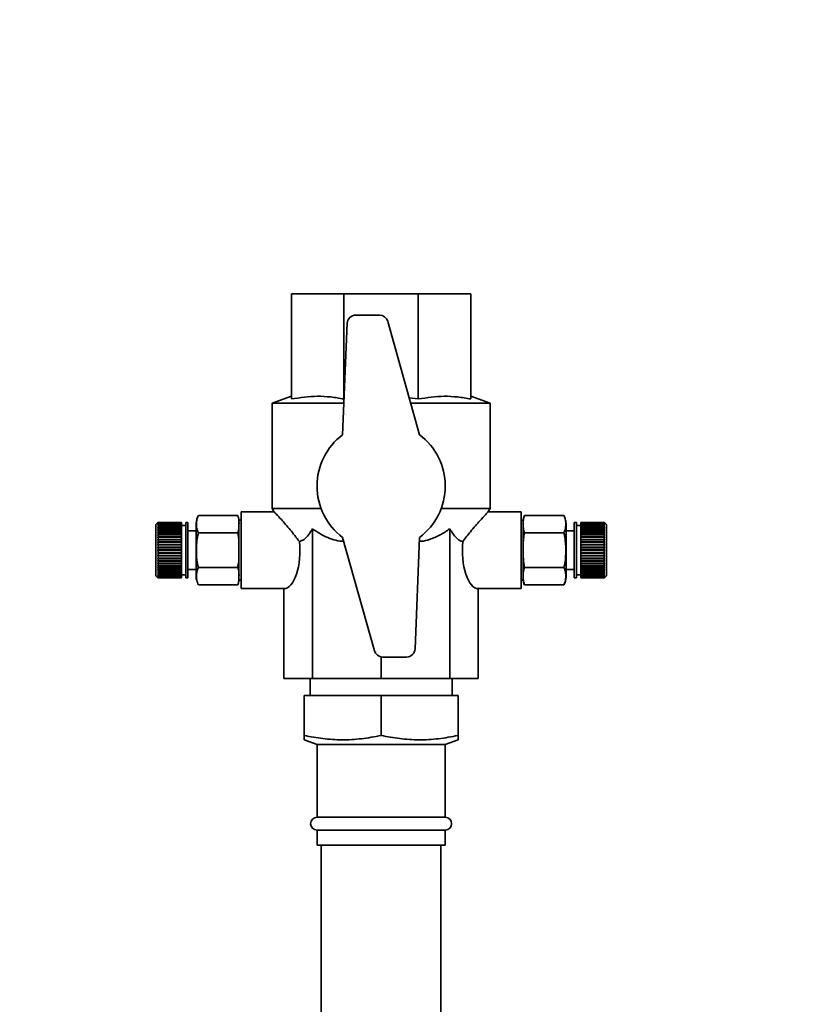
# Paper-space layout 'Blatt1' of a CAD drawing. Units: millimetres. Extents: x 0 to 5940, y 0 to 4200.
# Drawn here: x 1425 to 1607, y 3476 to 3706 of the extents above; entities that cross this region are included whole.
import ezdxf

# ---------------------------------------------------------------- set-up
doc = ezdxf.new("R2010")
doc.units = ezdxf.units.MM
doc.header["$LTSCALE"] = 10
doc.layers.add('1', color=7, linetype='Continuous')
doc.styles.add('SLDTEXTSTYLE0', font='TXT', dxfattribs={"width": 0.605})
doc.dimstyles.new('SLDDIMSTYLE0', dxfattribs={"dimtxt": 35, "dimasz": 25, "dimexe": 0, "dimexo": 0.0625, "dimgap": 8.75, "dimtad": 1, "dimdec": 1, "dimrnd": 1e-09, "dimzin": 4, "dimdsep": 46, "dimtxsty": 'SLDTEXTSTYLE0', "dimsah": 1, "dimcen": 0.09, "dimadec": 0, "dimazin": 1, "dimtfac": 1, "dimtdec": 1, "dimtofl": 0, "dimtmove": 0, "dimatfit": 3, "dimfxl": 1, "dimfrac": 2, "dimtolj": 1, "dimtzin": 12, "dimarcsym": 0})

# ---------------------------------------------------------------- blocks, each defined once
blk = doc.blocks.new('_D')
at = {"layer": '1'}
for p, q in [((624.27, 3385.68), (624.27, 3896.55)), ((2254.52, 3204.18), (2254.52, 3896.55)), ((2254.52, 3886.55), (624.27, 3886.55))]:
    blk.add_line(p, q, dxfattribs=at)
for points in [[(624.27, 3886.55), (649.27, 3882.55), (649.27, 3890.55)], [(2254.52, 3886.55), (2229.52, 3890.55), (2229.52, 3882.55)]]:
    blk.add_solid(points, dxfattribs=at)
at = {"layer": '1', "insert": (1347.16, 3931.67), "char_height": 35, "attachment_point": 1, "style": 'SLDTEXTSTYLE0'}
blk.add_mtext('ca. 1650', dxfattribs=at)

psp = doc.layouts.new('Blatt1')

# ---------------------------------------------------------------- linework, layer by layer
at = {"color": 7, "linetype": 'Continuous', "lineweight": 35}
for p, q in [((1488.27, 3642.18), (1500.57, 3642.18)), ((1488.27, 3617.55), (1488.27, 3642.18)), ((1500.57, 3617.55), (1500.57, 3642.18)), ((1500.57, 3642.18), (1517.97, 3642.18)), ((1517.97, 3617.55), (1517.97, 3642.18)), ((1517.97, 3642.18), (1530.27, 3642.18)), ((1530.27, 3617.55), (1530.27, 3642.18)), ((1501.33, 3635.26), (1500.27, 3609.18)), ((1508.89, 3637.18), (1503.33, 3637.18)), ((1518.27, 3609.18), (1510.82, 3635.72)), ((1488.27, 3618.18), (1483.77, 3616.54)), ((1515.84, 3617.81), (1517.97, 3617.55)), ((1534.77, 3616.54), (1530.27, 3618.18)), ((1483.77, 3616.54), (1483.77, 3591.97)), ((1483.77, 3616.54), (1500.57, 3616.54)), ((1516.2, 3616.54), (1534.77, 3616.54)), ((1534.77, 3591.97), (1534.77, 3616.54)), ((1483.77, 3591.97), (1484.28, 3591.09)), ((1483.77, 3591.97), (1495.2, 3591.97)), ((1523.34, 3591.97), (1534.77, 3591.97)), ((1534.26, 3591.09), (1534.77, 3591.97)), ((1475.71, 3590.28), (1466.51, 3590.28)), ((1476.54, 3589.18), (1476.01, 3589.18)), ((1476.01, 3589.18), (1476.01, 3575.18)), ((1484.3, 3591.18), (1476.54, 3591.18)), ((1476.54, 3573.18), (1476.54, 3591.18)), ((1542, 3591.18), (1534.24, 3591.18)), ((1542, 3573.18), (1542, 3591.18)), ((1542.53, 3589.18), (1542, 3589.18)), ((1542.53, 3582.18), (1542.53, 3589.18)), ((1542.82, 3590.28), (1552.03, 3590.28)), ((1552.14, 3590.08), (1552.03, 3590.27)), ((1457.02, 3588.63), (1456.57, 3588.18)), ((1456.57, 3588.18), (1456.57, 3576.18)), ((1457.07, 3588.68), (1457.02, 3588.63)), ((1457.02, 3588.6), (1457.07, 3588.65)), ((1457.07, 3588.64), (1457.02, 3588.59)), ((1457.02, 3588.59), (1457.02, 3588.6)), ((1457.03, 3588.6), (1457.02, 3588.6)), ((1457.02, 3588.51), (1457.07, 3588.56)), ((1457.07, 3588.54), (1457.02, 3588.49)), ((1457.02, 3588.49), (1457.02, 3588.51)), ((1457.04, 3588.51), (1457.02, 3588.51)), ((1457.02, 3588.36), (1457.07, 3588.41)), ((1457.07, 3588.38), (1457.02, 3588.33)), ((1457.02, 3588.33), (1457.02, 3588.36)), ((1457.05, 3588.36), (1457.02, 3588.36)), ((1457.02, 3588.15), (1457.07, 3588.2)), ((1457.07, 3588.16), (1457.02, 3588.12)), ((1457.02, 3588.12), (1457.02, 3588.15)), ((1457.06, 3588.15), (1457.02, 3588.15)), ((1457.02, 3587.89), (1457.07, 3587.93)), ((1457.02, 3587.84), (1457.02, 3587.89)), ((1457.07, 3587.89), (1457.02, 3587.84)), ((1462.57, 3587.89), (1457.02, 3587.89)), ((1457.02, 3587.57), (1457.07, 3587.61)), ((1457.02, 3587.51), (1457.02, 3587.57)), ((1462.57, 3587.57), (1457.02, 3587.57)), ((1457.07, 3587.55), (1457.02, 3587.51)), ((1457.02, 3587.19), (1457.07, 3587.23)), ((1457.02, 3587.13), (1457.02, 3587.19)), ((1462.57, 3587.19), (1457.02, 3587.19)), ((1457.07, 3587.17), (1457.02, 3587.13)), ((1457.02, 3586.77), (1457.07, 3586.81)), ((1457.02, 3586.7), (1457.02, 3586.77)), ((1462.57, 3586.77), (1457.02, 3586.77)), ((1457.07, 3586.74), (1457.02, 3586.7)), ((1457.07, 3588.68), (1457.07, 3588.65)), ((1462.57, 3588.68), (1457.07, 3588.68)), ((1457.07, 3588.65), (1462.57, 3588.65)), ((1457.07, 3588.64), (1457.07, 3588.56)), ((1462.57, 3588.64), (1457.07, 3588.64)), ((1457.07, 3588.56), (1462.57, 3588.56)), ((1457.07, 3588.54), (1457.07, 3588.41)), ((1462.57, 3588.54), (1457.07, 3588.54)), ((1457.07, 3588.41), (1462.57, 3588.41)), ((1457.07, 3588.38), (1457.07, 3588.2)), ((1462.57, 3588.38), (1457.07, 3588.38)), ((1457.07, 3588.2), (1462.57, 3588.2)), ((1457.07, 3588.16), (1457.07, 3587.93)), ((1462.57, 3588.16), (1457.07, 3588.16)), ((1457.07, 3587.93), (1462.57, 3587.93)), ((1457.07, 3587.89), (1457.07, 3587.61)), ((1462.57, 3587.89), (1457.07, 3587.89)), ((1457.07, 3587.61), (1462.57, 3587.61)), ((1457.07, 3587.55), (1457.07, 3587.23)), ((1462.57, 3587.55), (1457.07, 3587.55)), ((1457.07, 3587.23), (1462.57, 3587.23)), ((1457.07, 3587.17), (1457.07, 3586.81)), ((1462.57, 3587.17), (1457.07, 3587.17)), ((1457.07, 3586.81), (1462.57, 3586.81)), ((1457.07, 3586.74), (1457.07, 3586.34)), ((1462.57, 3586.74), (1457.07, 3586.74)), ((1462.57, 3588.68), (1462.57, 3588.65)), ((1462.57, 3588.65), (1462.57, 3588.64)), ((1462.57, 3588.64), (1462.57, 3588.56)), ((1462.57, 3588.56), (1462.57, 3588.54)), ((1462.57, 3588.54), (1462.57, 3588.41)), ((1462.57, 3588.41), (1462.57, 3588.38)), ((1462.57, 3588.38), (1462.57, 3588.2)), ((1462.57, 3588.2), (1462.57, 3588.16)), ((1462.57, 3588.16), (1462.57, 3587.93)), ((1463.57, 3587.93), (1462.57, 3587.93)), ((1462.57, 3587.93), (1462.57, 3587.89)), ((1462.57, 3587.89), (1462.57, 3587.61)), ((1462.57, 3587.89), (1462.57, 3587.89)), ((1462.57, 3587.61), (1462.57, 3587.57)), ((1462.57, 3587.57), (1462.57, 3587.55)), ((1462.57, 3587.55), (1462.57, 3587.23)), ((1462.57, 3587.23), (1462.57, 3587.19)), ((1462.57, 3587.19), (1462.57, 3587.17)), ((1462.57, 3587.17), (1462.57, 3586.81)), ((1462.57, 3586.81), (1462.57, 3586.77)), ((1462.57, 3586.77), (1462.57, 3586.74)), ((1462.57, 3586.74), (1462.57, 3586.34)), ((1464.07, 3588.68), (1463.57, 3588.68)), ((1463.57, 3588.68), (1463.57, 3575.68)), ((1464.07, 3588.68), (1464.07, 3575.68)), ((1466.01, 3588.5), (1466.01, 3575.85)), ((1493.2, 3587.17), (1493.2, 3552.18)), ((1525.34, 3587.17), (1525.34, 3552.18)), ((1552.53, 3582.18), (1552.53, 3588.5)), ((1554.97, 3588.68), (1554.47, 3588.68)), ((1554.47, 3582.18), (1554.47, 3588.68)), ((1554.97, 3582.18), (1554.97, 3588.68)), ((1555.97, 3587.93), (1554.97, 3587.93)), ((1561.47, 3588.68), (1555.97, 3588.68)), ((1555.97, 3588.65), (1555.97, 3588.68)), ((1555.97, 3588.65), (1561.47, 3588.65)), ((1555.97, 3588.64), (1555.97, 3588.65)), ((1561.47, 3588.64), (1555.97, 3588.64)), ((1555.97, 3588.56), (1555.97, 3588.64)), ((1555.97, 3588.56), (1561.47, 3588.56)), ((1555.97, 3588.54), (1555.97, 3588.56)), ((1561.47, 3588.54), (1555.97, 3588.54)), ((1555.97, 3588.41), (1555.97, 3588.54)), ((1555.97, 3588.41), (1561.47, 3588.41)), ((1555.97, 3588.38), (1555.97, 3588.41)), ((1561.47, 3588.38), (1555.97, 3588.38)), ((1555.97, 3588.2), (1555.97, 3588.38)), ((1555.97, 3588.2), (1561.47, 3588.2)), ((1555.97, 3588.16), (1555.97, 3588.2)), ((1561.47, 3588.16), (1555.97, 3588.16)), ((1555.97, 3587.93), (1555.97, 3588.16)), ((1555.97, 3587.93), (1561.47, 3587.93)), ((1555.97, 3587.89), (1555.97, 3587.93)), ((1561.47, 3587.89), (1555.97, 3587.89)), ((1555.97, 3587.61), (1555.97, 3587.89)), ((1555.97, 3587.89), (1561.52, 3587.89)), ((1555.97, 3587.89), (1555.97, 3587.89)), ((1555.97, 3587.61), (1561.47, 3587.61)), ((1555.97, 3587.57), (1555.97, 3587.61)), ((1555.97, 3587.57), (1561.52, 3587.57)), ((1555.97, 3587.55), (1555.97, 3587.57)), ((1561.47, 3587.55), (1555.97, 3587.55)), ((1555.97, 3587.23), (1555.97, 3587.55)), ((1555.97, 3587.23), (1561.47, 3587.23)), ((1555.97, 3587.19), (1555.97, 3587.23)), ((1555.97, 3587.19), (1561.52, 3587.19)), ((1555.97, 3587.17), (1555.97, 3587.19)), ((1561.47, 3587.17), (1555.97, 3587.17)), ((1555.97, 3586.81), (1555.97, 3587.17)), ((1555.97, 3586.81), (1561.47, 3586.81)), ((1555.97, 3586.77), (1555.97, 3586.81)), ((1555.97, 3586.77), (1561.52, 3586.77)), ((1555.97, 3586.74), (1555.97, 3586.77)), ((1561.47, 3586.74), (1555.97, 3586.74)), ((1555.97, 3586.34), (1555.97, 3586.74)), ((1561.47, 3588.65), (1561.47, 3588.68)), ((1561.52, 3588.63), (1561.47, 3588.68)), ((1561.47, 3588.65), (1561.52, 3588.6)), ((1561.47, 3588.56), (1561.47, 3588.64)), ((1561.52, 3588.59), (1561.47, 3588.64)), ((1561.47, 3588.56), (1561.52, 3588.51)), ((1561.47, 3588.41), (1561.47, 3588.54)), ((1561.52, 3588.49), (1561.47, 3588.54)), ((1561.47, 3588.41), (1561.52, 3588.36)), ((1561.47, 3588.2), (1561.47, 3588.38)), ((1561.52, 3588.33), (1561.47, 3588.38)), ((1561.47, 3588.2), (1561.52, 3588.15)), ((1561.47, 3587.93), (1561.47, 3588.16)), ((1561.52, 3588.12), (1561.47, 3588.16)), ((1561.47, 3587.93), (1561.52, 3587.89)), ((1561.47, 3587.61), (1561.47, 3587.89)), ((1561.52, 3587.84), (1561.47, 3587.89)), ((1561.47, 3587.61), (1561.52, 3587.57)), ((1561.47, 3587.23), (1561.47, 3587.55)), ((1561.52, 3587.51), (1561.47, 3587.55)), ((1561.47, 3587.23), (1561.52, 3587.19)), ((1561.47, 3586.81), (1561.47, 3587.17)), ((1561.52, 3587.13), (1561.47, 3587.17)), ((1561.47, 3586.81), (1561.52, 3586.77)), ((1561.47, 3586.34), (1561.47, 3586.74)), ((1561.52, 3586.7), (1561.47, 3586.74)), ((1561.48, 3588.15), (1561.52, 3588.15)), ((1561.49, 3588.36), (1561.52, 3588.36)), ((1561.5, 3588.51), (1561.52, 3588.51)), ((1561.51, 3588.6), (1561.52, 3588.6)), ((1561.97, 3588.18), (1561.52, 3588.63)), ((1561.52, 3588.6), (1561.52, 3588.59)), ((1561.52, 3588.51), (1561.52, 3588.49)), ((1561.52, 3588.36), (1561.52, 3588.33)), ((1561.52, 3588.15), (1561.52, 3588.12)), ((1561.52, 3587.89), (1561.52, 3587.84)), ((1561.52, 3587.57), (1561.52, 3587.51)), ((1561.52, 3587.19), (1561.52, 3587.13)), ((1561.52, 3586.77), (1561.52, 3586.7)), ((1561.97, 3582.18), (1561.97, 3588.18)), ((1457.02, 3586.31), (1457.07, 3586.34)), ((1457.02, 3586.23), (1457.02, 3586.31)), ((1462.57, 3586.31), (1457.02, 3586.31)), ((1457.07, 3586.26), (1457.02, 3586.23)), ((1457.02, 3585.8), (1457.07, 3585.83)), ((1457.02, 3585.72), (1457.02, 3585.8)), ((1462.57, 3585.8), (1457.02, 3585.8)), ((1457.07, 3585.75), (1457.02, 3585.72)), ((1457.02, 3585.26), (1457.07, 3585.28)), ((1457.02, 3585.17), (1457.02, 3585.26)), ((1462.57, 3585.26), (1457.02, 3585.26)), ((1457.07, 3585.2), (1457.02, 3585.17)), ((1457.02, 3584.69), (1457.07, 3584.71)), ((1457.02, 3584.6), (1457.02, 3584.69)), ((1462.57, 3584.69), (1457.02, 3584.69)), ((1457.07, 3584.62), (1457.02, 3584.6)), ((1457.07, 3586.34), (1462.57, 3586.34)), ((1457.07, 3586.26), (1457.07, 3585.83)), ((1462.57, 3586.26), (1457.07, 3586.26)), ((1457.07, 3585.83), (1462.57, 3585.83)), ((1457.07, 3585.75), (1457.07, 3585.28)), ((1462.57, 3585.75), (1457.07, 3585.75)), ((1457.07, 3585.28), (1462.57, 3585.28)), ((1457.07, 3585.2), (1457.07, 3584.71)), ((1462.57, 3585.2), (1457.07, 3585.2)), ((1457.07, 3584.71), (1462.57, 3584.71)), ((1457.07, 3584.62), (1457.07, 3584.11)), ((1462.57, 3584.62), (1457.07, 3584.62)), ((1462.57, 3586.34), (1462.57, 3586.31)), ((1462.57, 3586.31), (1462.57, 3586.26)), ((1462.57, 3586.26), (1462.57, 3585.83)), ((1462.57, 3585.83), (1462.57, 3585.8)), ((1462.57, 3585.8), (1462.57, 3585.75)), ((1462.57, 3585.75), (1462.57, 3585.28)), ((1462.57, 3585.28), (1462.57, 3585.26)), ((1462.57, 3585.26), (1462.57, 3585.2)), ((1462.57, 3585.2), (1462.57, 3584.71)), ((1462.57, 3584.71), (1462.57, 3584.69)), ((1462.57, 3584.69), (1462.57, 3584.62)), ((1462.57, 3584.62), (1462.57, 3584.11)), ((1466.01, 3586.68), (1464.07, 3586.68)), ((1475.71, 3586.23), (1466.51, 3586.23)), ((1500.27, 3585.18), (1507.72, 3558.64)), ((1517.21, 3559.1), (1518.27, 3585.18)), ((1542.82, 3586.23), (1552.03, 3586.23)), ((1554.47, 3586.68), (1552.53, 3586.68)), ((1555.97, 3586.34), (1561.47, 3586.34)), ((1555.97, 3586.31), (1555.97, 3586.34)), ((1555.97, 3586.31), (1561.52, 3586.31)), ((1555.97, 3586.26), (1555.97, 3586.31)), ((1561.47, 3586.26), (1555.97, 3586.26)), ((1555.97, 3585.83), (1555.97, 3586.26)), ((1555.97, 3585.83), (1561.47, 3585.83)), ((1555.97, 3585.8), (1555.97, 3585.83)), ((1555.97, 3585.8), (1561.52, 3585.8)), ((1555.97, 3585.75), (1555.97, 3585.8)), ((1561.47, 3585.75), (1555.97, 3585.75)), ((1555.97, 3585.28), (1555.97, 3585.75)), ((1555.97, 3585.28), (1561.47, 3585.28)), ((1555.97, 3585.26), (1555.97, 3585.28)), ((1555.97, 3585.26), (1561.52, 3585.26)), ((1555.97, 3585.2), (1555.97, 3585.26)), ((1561.47, 3585.2), (1555.97, 3585.2)), ((1555.97, 3584.71), (1555.97, 3585.2)), ((1555.97, 3584.71), (1561.47, 3584.71)), ((1555.97, 3584.69), (1555.97, 3584.71)), ((1555.97, 3584.69), (1561.52, 3584.69)), ((1555.97, 3584.62), (1555.97, 3584.69)), ((1561.47, 3584.62), (1555.97, 3584.62)), ((1555.97, 3584.11), (1555.97, 3584.62)), ((1561.47, 3586.34), (1561.52, 3586.31)), ((1561.47, 3585.83), (1561.47, 3586.26)), ((1561.52, 3586.23), (1561.47, 3586.26)), ((1561.47, 3585.83), (1561.52, 3585.8)), ((1561.47, 3585.28), (1561.47, 3585.75)), ((1561.52, 3585.72), (1561.47, 3585.75)), ((1561.47, 3585.28), (1561.52, 3585.26)), ((1561.47, 3584.71), (1561.47, 3585.2)), ((1561.52, 3585.17), (1561.47, 3585.2)), ((1561.47, 3584.71), (1561.52, 3584.69)), ((1561.47, 3584.11), (1561.47, 3584.62)), ((1561.52, 3584.6), (1561.47, 3584.62)), ((1561.52, 3586.31), (1561.52, 3586.23)), ((1561.52, 3585.8), (1561.52, 3585.72)), ((1561.52, 3585.26), (1561.52, 3585.17)), ((1561.52, 3584.69), (1561.52, 3584.6)), ((1457.02, 3584.1), (1457.07, 3584.11)), ((1457.02, 3584), (1457.02, 3584.1)), ((1462.57, 3584.1), (1457.02, 3584.1)), ((1457.07, 3584.02), (1457.02, 3584)), ((1457.02, 3583.48), (1457.07, 3583.49)), ((1457.02, 3583.39), (1457.02, 3583.48)), ((1462.57, 3583.48), (1457.02, 3583.48)), ((1457.07, 3583.4), (1457.02, 3583.39)), ((1457.02, 3582.86), (1457.07, 3582.86)), ((1457.02, 3582.76), (1457.02, 3582.86)), ((1462.57, 3582.86), (1457.02, 3582.86)), ((1457.07, 3582.76), (1457.02, 3582.76)), ((1457.02, 3582.23), (1457.07, 3582.23)), ((1457.07, 3582.13), (1457.02, 3582.13)), ((1457.07, 3584.11), (1462.57, 3584.11)), ((1457.07, 3584.02), (1457.07, 3583.49)), ((1462.57, 3584.02), (1457.07, 3584.02)), ((1457.07, 3583.49), (1462.57, 3583.49)), ((1457.07, 3583.4), (1457.07, 3582.86)), ((1462.57, 3583.4), (1457.07, 3583.4)), ((1457.07, 3582.86), (1462.57, 3582.86)), ((1457.07, 3582.76), (1457.07, 3582.23)), ((1462.57, 3582.76), (1457.07, 3582.76)), ((1457.07, 3582.23), (1462.57, 3582.23)), ((1457.07, 3582.13), (1457.07, 3581.59)), ((1462.57, 3582.13), (1457.07, 3582.13)), ((1462.57, 3584.11), (1462.57, 3584.1)), ((1462.57, 3584.1), (1462.57, 3584.02)), ((1462.57, 3584.02), (1462.57, 3583.49)), ((1462.57, 3583.49), (1462.57, 3583.48)), ((1462.57, 3583.48), (1462.57, 3583.4)), ((1462.57, 3583.4), (1462.57, 3582.86)), ((1462.57, 3582.86), (1462.57, 3582.86)), ((1462.57, 3582.86), (1462.57, 3582.76)), ((1462.57, 3582.76), (1462.57, 3582.23)), ((1462.57, 3582.23), (1462.57, 3582.13)), ((1462.57, 3582.13), (1462.57, 3581.59)), ((1542.53, 3575.18), (1542.53, 3582.18)), ((1552.53, 3575.85), (1552.53, 3582.18)), ((1554.47, 3575.68), (1554.47, 3582.18)), ((1554.97, 3575.68), (1554.97, 3582.18)), ((1555.97, 3584.11), (1561.47, 3584.11)), ((1555.97, 3584.1), (1555.97, 3584.11)), ((1555.97, 3584.1), (1561.52, 3584.1)), ((1555.97, 3584.02), (1555.97, 3584.1)), ((1561.47, 3584.02), (1555.97, 3584.02)), ((1555.97, 3583.49), (1555.97, 3584.02)), ((1555.97, 3583.49), (1561.47, 3583.49)), ((1555.97, 3583.48), (1555.97, 3583.49)), ((1555.97, 3583.48), (1561.52, 3583.48)), ((1555.97, 3583.4), (1555.97, 3583.48)), ((1561.47, 3583.4), (1555.97, 3583.4)), ((1555.97, 3582.86), (1555.97, 3583.4)), ((1555.97, 3582.86), (1561.47, 3582.86)), ((1555.97, 3582.86), (1561.52, 3582.86)), ((1555.97, 3582.86), (1555.97, 3582.86)), ((1555.97, 3582.76), (1555.97, 3582.86)), ((1561.47, 3582.76), (1555.97, 3582.76)), ((1555.97, 3582.23), (1555.97, 3582.76)), ((1555.97, 3582.23), (1561.47, 3582.23)), ((1555.97, 3582.13), (1555.97, 3582.23)), ((1561.47, 3582.13), (1555.97, 3582.13)), ((1555.97, 3581.59), (1555.97, 3582.13)), ((1561.47, 3584.11), (1561.52, 3584.1)), ((1561.47, 3583.49), (1561.47, 3584.02)), ((1561.52, 3584), (1561.47, 3584.02)), ((1561.47, 3583.49), (1561.52, 3583.48)), ((1561.47, 3582.86), (1561.47, 3583.4)), ((1561.52, 3583.39), (1561.47, 3583.4)), ((1561.47, 3582.86), (1561.52, 3582.86)), ((1561.47, 3582.23), (1561.47, 3582.76)), ((1561.52, 3582.76), (1561.47, 3582.76)), ((1561.47, 3582.23), (1561.52, 3582.23)), ((1561.47, 3581.59), (1561.47, 3582.13)), ((1561.52, 3582.13), (1561.47, 3582.13)), ((1561.52, 3584.1), (1561.52, 3584)), ((1561.52, 3583.48), (1561.52, 3583.39)), ((1561.52, 3582.86), (1561.52, 3582.76)), ((1561.97, 3576.18), (1561.97, 3582.18)), ((1457.02, 3581.59), (1457.07, 3581.59)), ((1457.02, 3581.49), (1457.02, 3581.59)), ((1457.07, 3581.49), (1457.02, 3581.49)), ((1462.57, 3581.49), (1457.02, 3581.49)), ((1457.02, 3580.97), (1457.07, 3580.96)), ((1457.02, 3580.87), (1457.02, 3580.97)), ((1457.07, 3580.86), (1457.02, 3580.87)), ((1462.57, 3580.87), (1457.02, 3580.87)), ((1457.02, 3580.35), (1457.07, 3580.34)), ((1457.02, 3580.26), (1457.02, 3580.35)), ((1457.07, 3580.24), (1457.02, 3580.26)), ((1462.57, 3580.26), (1457.02, 3580.26)), ((1457.07, 3581.59), (1462.57, 3581.59)), ((1457.07, 3581.49), (1457.07, 3580.96)), ((1462.57, 3581.49), (1457.07, 3581.49)), ((1457.07, 3580.96), (1462.57, 3580.96)), ((1457.07, 3580.86), (1457.07, 3580.34)), ((1462.57, 3580.86), (1457.07, 3580.86)), ((1457.07, 3580.34), (1462.57, 3580.34)), ((1457.07, 3580.24), (1457.07, 3579.74)), ((1462.57, 3580.24), (1457.07, 3580.24)), ((1462.57, 3581.59), (1462.57, 3581.49)), ((1462.57, 3581.49), (1462.57, 3580.96)), ((1462.57, 3581.49), (1462.57, 3581.49)), ((1462.57, 3580.96), (1462.57, 3580.87)), ((1462.57, 3580.87), (1462.57, 3580.86)), ((1462.57, 3580.86), (1462.57, 3580.34)), ((1462.57, 3580.34), (1462.57, 3580.26)), ((1462.57, 3580.26), (1462.57, 3580.24)), ((1462.57, 3580.24), (1462.57, 3579.74)), ((1555.97, 3581.59), (1561.47, 3581.59)), ((1555.97, 3581.49), (1555.97, 3581.59)), ((1561.47, 3581.49), (1555.97, 3581.49)), ((1555.97, 3581.49), (1561.52, 3581.49)), ((1555.97, 3581.49), (1555.97, 3581.49)), ((1555.97, 3580.96), (1555.97, 3581.49)), ((1555.97, 3580.96), (1561.47, 3580.96)), ((1555.97, 3580.87), (1555.97, 3580.96)), ((1555.97, 3580.87), (1561.52, 3580.87)), ((1555.97, 3580.86), (1555.97, 3580.87)), ((1561.47, 3580.86), (1555.97, 3580.86)), ((1555.97, 3580.34), (1555.97, 3580.86)), ((1555.97, 3580.34), (1561.47, 3580.34)), ((1555.97, 3580.26), (1555.97, 3580.34)), ((1555.97, 3580.26), (1561.52, 3580.26)), ((1555.97, 3580.24), (1555.97, 3580.26)), ((1561.47, 3580.24), (1555.97, 3580.24)), ((1555.97, 3579.74), (1555.97, 3580.24)), ((1561.47, 3581.59), (1561.52, 3581.59)), ((1561.47, 3580.96), (1561.47, 3581.49)), ((1561.52, 3581.49), (1561.47, 3581.49)), ((1561.47, 3580.96), (1561.52, 3580.97)), ((1561.52, 3580.87), (1561.47, 3580.86)), ((1561.47, 3580.34), (1561.47, 3580.86)), ((1561.47, 3580.34), (1561.52, 3580.35)), ((1561.52, 3580.26), (1561.47, 3580.24)), ((1561.47, 3579.74), (1561.47, 3580.24)), ((1561.52, 3581.59), (1561.52, 3581.49)), ((1561.52, 3580.97), (1561.52, 3580.87)), ((1561.52, 3580.35), (1561.52, 3580.26)), ((1457.02, 3579.75), (1457.07, 3579.74)), ((1457.02, 3579.66), (1457.02, 3579.75)), ((1457.07, 3579.64), (1457.02, 3579.66)), ((1462.57, 3579.66), (1457.02, 3579.66)), ((1457.02, 3579.18), (1457.07, 3579.16)), ((1457.02, 3579.09), (1457.02, 3579.18)), ((1457.07, 3579.07), (1457.02, 3579.09)), ((1462.57, 3579.09), (1457.02, 3579.09)), ((1457.02, 3578.63), (1457.07, 3578.61)), ((1457.02, 3578.55), (1457.02, 3578.63)), ((1457.07, 3578.52), (1457.02, 3578.55)), ((1462.57, 3578.55), (1457.02, 3578.55)), ((1457.02, 3578.12), (1457.07, 3578.09)), ((1457.02, 3578.05), (1457.02, 3578.12)), ((1457.07, 3578.01), (1457.02, 3578.05)), ((1462.57, 3578.05), (1457.02, 3578.05)), ((1457.02, 3577.65), (1457.07, 3577.62)), ((1457.02, 3577.58), (1457.02, 3577.65)), ((1457.07, 3577.55), (1457.02, 3577.58)), ((1462.57, 3577.58), (1457.02, 3577.58)), ((1457.07, 3579.74), (1462.57, 3579.74)), ((1457.07, 3579.64), (1457.07, 3579.16)), ((1462.57, 3579.64), (1457.07, 3579.64)), ((1457.07, 3579.16), (1462.57, 3579.16)), ((1457.07, 3579.07), (1457.07, 3578.61)), ((1462.57, 3579.07), (1457.07, 3579.07)), ((1457.07, 3578.61), (1462.57, 3578.61)), ((1457.07, 3578.52), (1457.07, 3578.09)), ((1462.57, 3578.52), (1457.07, 3578.52)), ((1457.07, 3578.09), (1462.57, 3578.09)), ((1457.07, 3578.01), (1457.07, 3577.62)), ((1462.57, 3578.01), (1457.07, 3578.01)), ((1457.07, 3577.62), (1462.57, 3577.62)), ((1457.07, 3577.55), (1457.07, 3577.18)), ((1462.57, 3577.55), (1457.07, 3577.55)), ((1462.57, 3579.74), (1462.57, 3579.66)), ((1462.57, 3579.66), (1462.57, 3579.64)), ((1462.57, 3579.64), (1462.57, 3579.16)), ((1462.57, 3579.16), (1462.57, 3579.09)), ((1462.57, 3579.09), (1462.57, 3579.07)), ((1462.57, 3579.07), (1462.57, 3578.61)), ((1462.57, 3578.61), (1462.57, 3578.55)), ((1462.57, 3578.55), (1462.57, 3578.52)), ((1462.57, 3578.52), (1462.57, 3578.09)), ((1462.57, 3578.09), (1462.57, 3578.05)), ((1462.57, 3578.05), (1462.57, 3578.01)), ((1462.57, 3578.01), (1462.57, 3577.62)), ((1462.57, 3577.62), (1462.57, 3577.58)), ((1462.57, 3577.58), (1462.57, 3577.55)), ((1462.57, 3577.55), (1462.57, 3577.18)), ((1464.07, 3577.68), (1466.01, 3577.68)), ((1475.71, 3578.13), (1466.51, 3578.13)), ((1542.82, 3578.13), (1552.03, 3578.13)), ((1552.53, 3577.68), (1554.47, 3577.68)), ((1555.97, 3579.74), (1561.47, 3579.74)), ((1555.97, 3579.66), (1555.97, 3579.74)), ((1555.97, 3579.66), (1561.52, 3579.66)), ((1555.97, 3579.64), (1555.97, 3579.66)), ((1561.47, 3579.64), (1555.97, 3579.64)), ((1555.97, 3579.16), (1555.97, 3579.64)), ((1555.97, 3579.16), (1561.47, 3579.16)), ((1555.97, 3579.09), (1555.97, 3579.16)), ((1555.97, 3579.09), (1561.52, 3579.09)), ((1555.97, 3579.07), (1555.97, 3579.09)), ((1561.47, 3579.07), (1555.97, 3579.07)), ((1555.97, 3578.61), (1555.97, 3579.07)), ((1555.97, 3578.61), (1561.47, 3578.61)), ((1555.97, 3578.55), (1555.97, 3578.61)), ((1555.97, 3578.55), (1561.52, 3578.55)), ((1555.97, 3578.52), (1555.97, 3578.55)), ((1561.47, 3578.52), (1555.97, 3578.52)), ((1555.97, 3578.09), (1555.97, 3578.52)), ((1555.97, 3578.09), (1561.47, 3578.09)), ((1555.97, 3578.05), (1555.97, 3578.09)), ((1555.97, 3578.05), (1561.52, 3578.05)), ((1555.97, 3578.01), (1555.97, 3578.05)), ((1561.47, 3578.01), (1555.97, 3578.01)), ((1555.97, 3577.62), (1555.97, 3578.01)), ((1555.97, 3577.62), (1561.47, 3577.62)), ((1555.97, 3577.58), (1555.97, 3577.62)), ((1555.97, 3577.58), (1561.52, 3577.58)), ((1555.97, 3577.55), (1555.97, 3577.58)), ((1561.47, 3577.55), (1555.97, 3577.55)), ((1555.97, 3577.18), (1555.97, 3577.55)), ((1561.47, 3579.74), (1561.52, 3579.75)), ((1561.52, 3579.66), (1561.47, 3579.64)), ((1561.47, 3579.16), (1561.47, 3579.64)), ((1561.47, 3579.16), (1561.52, 3579.18)), ((1561.52, 3579.09), (1561.47, 3579.07)), ((1561.47, 3578.61), (1561.47, 3579.07)), ((1561.47, 3578.61), (1561.52, 3578.63)), ((1561.52, 3578.55), (1561.47, 3578.52)), ((1561.47, 3578.09), (1561.47, 3578.52)), ((1561.47, 3578.09), (1561.52, 3578.12)), ((1561.52, 3578.05), (1561.47, 3578.01)), ((1561.47, 3577.62), (1561.47, 3578.01)), ((1561.47, 3577.62), (1561.52, 3577.65)), ((1561.52, 3577.58), (1561.47, 3577.55)), ((1561.47, 3577.18), (1561.47, 3577.55)), ((1561.52, 3579.75), (1561.52, 3579.66)), ((1561.52, 3579.18), (1561.52, 3579.09)), ((1561.52, 3578.63), (1561.52, 3578.55)), ((1561.52, 3578.12), (1561.52, 3578.05)), ((1561.52, 3577.65), (1561.52, 3577.58)), ((1456.57, 3576.18), (1457.02, 3575.73)), ((1457.02, 3577.22), (1457.07, 3577.18)), ((1457.02, 3577.16), (1457.02, 3577.22)), ((1457.07, 3577.12), (1457.02, 3577.16)), ((1462.57, 3577.16), (1457.02, 3577.16)), ((1457.02, 3576.84), (1457.07, 3576.8)), ((1457.02, 3576.79), (1457.02, 3576.84)), ((1457.07, 3576.74), (1457.02, 3576.79)), ((1462.57, 3576.79), (1457.02, 3576.79)), ((1457.02, 3576.51), (1457.07, 3576.47)), ((1457.02, 3576.46), (1457.02, 3576.51)), ((1457.07, 3576.42), (1457.02, 3576.46)), ((1462.57, 3576.46), (1457.02, 3576.46)), ((1457.02, 3576.24), (1457.07, 3576.19)), ((1457.02, 3576.2), (1457.02, 3576.24)), ((1457.07, 3576.15), (1457.02, 3576.2)), ((1457.06, 3576.2), (1457.02, 3576.2)), ((1457.02, 3576.02), (1457.07, 3575.97)), ((1457.02, 3575.99), (1457.02, 3576.02)), ((1457.07, 3575.94), (1457.02, 3575.99)), ((1457.05, 3575.99), (1457.02, 3575.99)), ((1457.02, 3575.86), (1457.07, 3575.81)), ((1457.02, 3575.84), (1457.02, 3575.86)), ((1457.07, 3575.79), (1457.02, 3575.84)), ((1457.04, 3575.84), (1457.02, 3575.84)), ((1457.02, 3575.76), (1457.07, 3575.71)), ((1457.02, 3575.75), (1457.02, 3575.76)), ((1457.07, 3575.7), (1457.02, 3575.75)), ((1457.03, 3575.75), (1457.02, 3575.75)), ((1457.02, 3575.73), (1457.07, 3575.68)), ((1457.07, 3577.18), (1462.57, 3577.18)), ((1457.07, 3577.12), (1457.07, 3576.8)), ((1462.57, 3577.12), (1457.07, 3577.12)), ((1457.07, 3576.8), (1462.57, 3576.8)), ((1457.07, 3576.74), (1457.07, 3576.47)), ((1462.57, 3576.74), (1457.07, 3576.74)), ((1457.07, 3576.47), (1462.57, 3576.47)), ((1457.07, 3576.42), (1457.07, 3576.19)), ((1462.57, 3576.42), (1457.07, 3576.42)), ((1457.07, 3576.19), (1462.57, 3576.19)), ((1457.07, 3576.15), (1457.07, 3575.97)), ((1462.57, 3576.15), (1457.07, 3576.15)), ((1457.07, 3575.97), (1462.57, 3575.97)), ((1457.07, 3575.94), (1457.07, 3575.81)), ((1462.57, 3575.94), (1457.07, 3575.94)), ((1457.07, 3575.81), (1462.57, 3575.81)), ((1457.07, 3575.79), (1457.07, 3575.71)), ((1462.57, 3575.79), (1457.07, 3575.79)), ((1457.07, 3575.71), (1462.57, 3575.71)), ((1457.07, 3575.7), (1457.07, 3575.68)), ((1462.57, 3575.7), (1457.07, 3575.7)), ((1457.07, 3575.68), (1462.57, 3575.68)), ((1462.57, 3577.18), (1462.57, 3577.16)), ((1462.57, 3577.16), (1462.57, 3577.12)), ((1462.57, 3577.12), (1462.57, 3576.8)), ((1462.57, 3576.8), (1462.57, 3576.79)), ((1462.57, 3576.79), (1462.57, 3576.74)), ((1462.57, 3576.74), (1462.57, 3576.47)), ((1462.57, 3576.47), (1462.57, 3576.46)), ((1462.57, 3576.46), (1462.57, 3576.42)), ((1462.57, 3576.43), (1463.57, 3576.43)), ((1462.57, 3576.42), (1462.57, 3576.19)), ((1462.57, 3576.19), (1462.57, 3576.15)), ((1462.57, 3576.15), (1462.57, 3575.97)), ((1462.57, 3575.97), (1462.57, 3575.94)), ((1462.57, 3575.94), (1462.57, 3575.81)), ((1462.57, 3575.81), (1462.57, 3575.79)), ((1462.57, 3575.79), (1462.57, 3575.71)), ((1462.57, 3575.71), (1462.57, 3575.7)), ((1462.57, 3575.7), (1462.57, 3575.68)), ((1463.57, 3575.68), (1464.07, 3575.68)), ((1476.01, 3575.18), (1476.54, 3575.18)), ((1542, 3575.18), (1542.53, 3575.18)), ((1554.47, 3575.68), (1554.97, 3575.68)), ((1554.97, 3576.43), (1555.97, 3576.43)), ((1555.97, 3577.18), (1561.47, 3577.18)), ((1555.97, 3577.16), (1555.97, 3577.18)), ((1555.97, 3577.16), (1561.52, 3577.16)), ((1555.97, 3577.12), (1555.97, 3577.16)), ((1561.47, 3577.12), (1555.97, 3577.12)), ((1555.97, 3576.8), (1555.97, 3577.12)), ((1555.97, 3576.8), (1561.47, 3576.8)), ((1555.97, 3576.79), (1555.97, 3576.8)), ((1555.97, 3576.79), (1561.52, 3576.79)), ((1555.97, 3576.74), (1555.97, 3576.79)), ((1561.47, 3576.74), (1555.97, 3576.74)), ((1555.97, 3576.47), (1555.97, 3576.74)), ((1555.97, 3576.47), (1561.47, 3576.47)), ((1555.97, 3576.46), (1555.97, 3576.47)), ((1555.97, 3576.46), (1561.52, 3576.46)), ((1555.97, 3576.42), (1555.97, 3576.46)), ((1561.47, 3576.42), (1555.97, 3576.42)), ((1555.97, 3576.19), (1555.97, 3576.42)), ((1555.97, 3576.19), (1561.47, 3576.19)), ((1555.97, 3576.15), (1555.97, 3576.19)), ((1561.47, 3576.15), (1555.97, 3576.15)), ((1555.97, 3575.97), (1555.97, 3576.15)), ((1555.97, 3575.97), (1561.47, 3575.97)), ((1555.97, 3575.94), (1555.97, 3575.97)), ((1561.47, 3575.94), (1555.97, 3575.94)), ((1555.97, 3575.81), (1555.97, 3575.94)), ((1555.97, 3575.81), (1561.47, 3575.81)), ((1555.97, 3575.79), (1555.97, 3575.81)), ((1561.47, 3575.79), (1555.97, 3575.79)), ((1555.97, 3575.71), (1555.97, 3575.79)), ((1555.97, 3575.71), (1561.47, 3575.71)), ((1555.97, 3575.7), (1555.97, 3575.71)), ((1561.47, 3575.7), (1555.97, 3575.7)), ((1555.97, 3575.68), (1555.97, 3575.7)), ((1555.97, 3575.68), (1561.47, 3575.68)), ((1561.47, 3577.18), (1561.52, 3577.22)), ((1561.52, 3577.16), (1561.47, 3577.12)), ((1561.47, 3576.8), (1561.47, 3577.12)), ((1561.47, 3576.8), (1561.52, 3576.84)), ((1561.52, 3576.79), (1561.47, 3576.74)), ((1561.47, 3576.47), (1561.47, 3576.74)), ((1561.47, 3576.47), (1561.52, 3576.51)), ((1561.52, 3576.46), (1561.47, 3576.42)), ((1561.47, 3576.19), (1561.47, 3576.42)), ((1561.47, 3576.19), (1561.52, 3576.24)), ((1561.52, 3576.2), (1561.47, 3576.15)), ((1561.47, 3575.97), (1561.47, 3576.15)), ((1561.47, 3575.97), (1561.52, 3576.02)), ((1561.52, 3575.99), (1561.47, 3575.94)), ((1561.47, 3575.81), (1561.47, 3575.94)), ((1561.47, 3575.81), (1561.52, 3575.86)), ((1561.52, 3575.84), (1561.47, 3575.79)), ((1561.47, 3575.71), (1561.47, 3575.79)), ((1561.47, 3575.71), (1561.52, 3575.76)), ((1561.52, 3575.75), (1561.47, 3575.7)), ((1561.47, 3575.68), (1561.52, 3575.73)), ((1561.47, 3575.68), (1561.47, 3575.7)), ((1561.48, 3576.2), (1561.52, 3576.2)), ((1561.49, 3575.99), (1561.52, 3575.99)), ((1561.5, 3575.84), (1561.52, 3575.84)), ((1561.51, 3575.75), (1561.52, 3575.75)), ((1561.52, 3577.22), (1561.52, 3577.16)), ((1561.52, 3576.84), (1561.52, 3576.79)), ((1561.52, 3576.51), (1561.52, 3576.46)), ((1561.52, 3576.24), (1561.52, 3576.2)), ((1561.52, 3575.73), (1561.97, 3576.18)), ((1561.52, 3576.02), (1561.52, 3575.99)), ((1561.52, 3575.86), (1561.52, 3575.84)), ((1561.52, 3575.76), (1561.52, 3575.75)), ((1466.4, 3574.28), (1466.51, 3574.08)), ((1475.71, 3574.08), (1466.51, 3574.08)), ((1476.54, 3573.18), (1486.54, 3573.18)), ((1486.54, 3573.18), (1486.54, 3552.18)), ((1532, 3573.18), (1542, 3573.18)), ((1532, 3573.18), (1532, 3552.18)), ((1542.82, 3574.08), (1552.03, 3574.08)), ((1509.27, 3557.21), (1509.27, 3552.18)), ((1509.64, 3557.18), (1515.21, 3557.18)), ((1493.2, 3552.18), (1486.54, 3552.18)), ((1492.67, 3552.18), (1492.67, 3548.18)), ((1509.27, 3552.18), (1493.2, 3552.18)), ((1525.34, 3552.18), (1509.27, 3552.18)), ((1532, 3552.18), (1525.34, 3552.18)), ((1525.87, 3548.18), (1525.87, 3552.18)), ((1491.27, 3538.83), (1491.27, 3548.18)), ((1491.27, 3548.18), (1509.27, 3548.18)), ((1509.27, 3538.83), (1509.27, 3548.18)), ((1509.27, 3548.18), (1527.27, 3548.18)), ((1527.27, 3538.83), (1527.27, 3548.18)), ((1491.27, 3537.81), (1494.27, 3536.72)), ((1494.27, 3536.72), (1494.27, 3519.68)), ((1524.27, 3536.72), (1494.27, 3536.72)), ((1524.27, 3536.72), (1527.27, 3537.81)), ((1524.27, 3519.68), (1524.27, 3536.72)), ((1524.27, 3519.68), (1494.27, 3519.68)), ((1494.27, 3516.68), (1494.27, 3513.18)), ((1524.27, 3516.68), (1494.27, 3516.68)), ((1524.27, 3513.18), (1524.27, 3516.68)), ((1524.27, 3513.18), (1494.27, 3513.18)), ((1495.27, 3513.18), (1495.27, 3428.18)), ((1523.27, 3428.18), (1523.27, 3513.18))]:
    psp.add_line(p, q, dxfattribs=at)
at = {"color": 7, "linetype": 'Continuous', "lineweight": 35, "flags": 128}
for points in [[(1542.54, 3589.36), (1542.53, 3589.32), (1542.53, 3589.18)], [(1542.82, 3590.27), (1542.75, 3590.15), (1542.74, 3590.12)], [(1476, 3574.99), (1476, 3575.03), (1476.01, 3575.18)], [(1475.72, 3574.08), (1475.78, 3574.21), (1475.8, 3574.23)]]:
    psp.add_lwpolyline(points, dxfattribs=at)
at = {"color": 7, "linetype": 'Continuous', "lineweight": 35}
for centre, radius, start, end in [((1503.33, 3635.18), 2, 90, 177.6677), ((1508.89, 3635.18), 2, 15.6795, 90), ((1509.27, 3597.18), 15, 126.8699, 233.1301), ((1509.27, 3597.18), 15, 306.8699, 53.1301), ((1469.42, 3588.5), 3.41, 148.6613, 180), ((1473.81, 3589.18), 2.2, 0, 29.8739), ((1549.12, 3588.5), 3.41, 0, 11.1927), ((1469.42, 3575.85), 3.41, 180, 191.1927), ((1544.73, 3575.18), 2.2, 180, 209.8739), ((1549.12, 3575.85), 3.41, 328.6613, 0), ((1515.21, 3559.18), 2, 270, 357.6677), ((1509.64, 3559.18), 2, 195.6795, 270), ((1494.27, 3518.18), 1.5, 90, 270), ((1524.27, 3518.18), 1.5, 270, 90)]:
    psp.add_arc(centre, radius, start, end, dxfattribs=at)
for centre, start_param, end_param in [((1486.54, 3582.18), 3.141593, 4.939438), ((1532, 3582.18), 1.343748, 3.141593)]:
    psp.add_ellipse(centre, major_axis=(0, 9), ratio=0.414214, start_param=start_param, end_param=end_param, dxfattribs=at)
for points, knots in [([(1488.27, 3617.55), (1490.3, 3617.85), (1493.35, 3618.3), (1497.47, 3618.08), (1499.54, 3617.72), (1500.57, 3617.55)], [0, 0, 0, 0, 0.494829, 0.746762, 1, 1, 1, 1]), ([(1517.97, 3617.55), (1519.99, 3617.85), (1523.05, 3618.3), (1527.17, 3618.08), (1529.23, 3617.72), (1530.27, 3617.55)], [0, 0, 0, 0, 0.494829, 0.746762, 1, 1, 1, 1]), ([(1466.51, 3590.28), (1466.37, 3589.96), (1466.1, 3589.33), (1466.08, 3588.32), (1466.07, 3587.28), (1466.36, 3586.58), (1466.51, 3586.23)], [0, 0, 0, 0, 0.235328, 0.476818, 0.736465, 1, 1, 1, 1]), ([(1475.71, 3586.23), (1475.82, 3586.52), (1476.04, 3587.12), (1475.99, 3588.1), (1476.07, 3589.16), (1475.83, 3589.9), (1475.71, 3590.28)], [0, 0, 0, 0, 0.220445, 0.446732, 0.722276, 1, 1, 1, 1]), ([(1490.17, 3584.2), (1489.44, 3585.14), (1488.33, 3586.57), (1486.91, 3588.22), (1485.74, 3589.54), (1484.77, 3590.6), (1484.22, 3591.18), (1484.28, 3591.12), (1484.3, 3591.1)], [0, 0, 0, 0, 0.268164, 0.407014, 0.549433, 0.756822, 0.929548, 1, 1, 1, 1]), ([(1534.24, 3591.1), (1534.25, 3591.11), (1534.27, 3591.13), (1533.63, 3590.45), (1532.58, 3589.3), (1531.32, 3587.87), (1529.96, 3586.28), (1528.96, 3584.98), (1528.37, 3584.2)], [0, 0, 0, 0, 0.1028234, 0.2652453, 0.4856782, 0.6305017, 0.7794535, 1, 1, 1, 1]), ([(1542.82, 3590.28), (1542.71, 3589.98), (1542.49, 3589.38), (1542.55, 3588.4), (1542.47, 3587.34), (1542.7, 3586.6), (1542.82, 3586.23)], [0, 0, 0, 0, 0.220445, 0.446732, 0.722276, 1, 1, 1, 1]), ([(1552.03, 3586.23), (1552.16, 3586.54), (1552.44, 3587.18), (1552.46, 3588.18), (1552.46, 3589.23), (1552.17, 3589.92), (1552.03, 3590.28)], [0, 0, 0, 0, 0.235328, 0.476818, 0.736465, 1, 1, 1, 1]), ([(1493.2, 3587.17), (1492.89, 3586.68), (1492.27, 3585.68), (1491.25, 3584.58), (1490.53, 3584.33), (1490.17, 3584.2)], [0, 0, 0, 0, 0.331615, 0.670111, 1, 1, 1, 1]), ([(1500.54, 3584.21), (1499.93, 3584.28), (1498.65, 3584.43), (1496.11, 3585.29), (1494.37, 3586.42), (1493.2, 3587.17)], [0, 0, 0, 0, 0.233875, 0.48558, 1, 1, 1, 1]), ([(1525.34, 3587.17), (1524.6, 3586.67), (1523.1, 3585.66), (1520.85, 3584.73), (1519.19, 3584.27), (1518.39, 3584.26), (1518.23, 3584.25)], [0, 0, 0, 0, 0.339939, 0.686932, 0.939383, 1, 1, 1, 1]), ([(1528.37, 3584.2), (1528.11, 3584.28), (1527.59, 3584.44), (1526.54, 3585.3), (1525.83, 3586.42), (1525.34, 3587.17)], [0, 0, 0, 0, 0.238556, 0.48297, 1, 1, 1, 1]), ([(1466.51, 3586.23), (1466.46, 3586.04), (1466.1, 3584.72), (1466.07, 3582.29), (1466.09, 3579.76), (1466.43, 3578.44), (1466.51, 3578.13)], [0, 0, 0, 0, 0.072828, 0.499865, 0.883122, 1, 1, 1, 1]), ([(1475.71, 3578.13), (1475.81, 3578.6), (1476, 3579.55), (1476.01, 3580.91), (1476, 3582.46), (1476.05, 3584.21), (1475.83, 3585.55), (1475.71, 3586.23)], [0, 0, 0, 0, 0.1761084, 0.3564496, 0.5001477, 0.7489466, 1, 1, 1, 1]), ([(1542.82, 3586.23), (1542.73, 3585.76), (1542.54, 3584.81), (1542.53, 3583.44), (1542.53, 3581.89), (1542.48, 3580.14), (1542.71, 3578.8), (1542.82, 3578.13)], [0, 0, 0, 0, 0.176108, 0.35645, 0.500148, 0.748947, 1, 1, 1, 1]), ([(1552.03, 3578.13), (1552.08, 3578.32), (1552.44, 3579.63), (1552.47, 3582.06), (1552.44, 3584.6), (1552.11, 3585.92), (1552.03, 3586.23)], [0, 0, 0, 0, 0.072828, 0.499865, 0.883122, 1, 1, 1, 1]), ([(1466.51, 3578.13), (1466.37, 3577.81), (1466.1, 3577.18), (1466.08, 3576.17), (1466.07, 3575.13), (1466.36, 3574.43), (1466.51, 3574.08)], [0, 0, 0, 0, 0.235328, 0.476818, 0.736465, 1, 1, 1, 1]), ([(1475.71, 3574.08), (1475.82, 3574.37), (1476.04, 3574.97), (1475.99, 3575.95), (1476.07, 3577.01), (1475.83, 3577.75), (1475.71, 3578.13)], [0, 0, 0, 0, 0.220445, 0.446732, 0.722276, 1, 1, 1, 1]), ([(1542.82, 3578.13), (1542.71, 3577.83), (1542.49, 3577.23), (1542.55, 3576.25), (1542.47, 3575.19), (1542.7, 3574.45), (1542.82, 3574.08)], [0, 0, 0, 0, 0.220445, 0.446732, 0.722276, 1, 1, 1, 1]), ([(1552.03, 3574.08), (1552.16, 3574.39), (1552.44, 3575.03), (1552.46, 3576.03), (1552.46, 3577.08), (1552.17, 3577.77), (1552.03, 3578.13)], [0, 0, 0, 0, 0.235328, 0.476818, 0.736465, 1, 1, 1, 1]), ([(1491.27, 3538.83), (1492.73, 3538.55), (1495.65, 3538), (1500.15, 3537.73), (1504.71, 3537.97), (1507.74, 3538.54), (1509.27, 3538.83)], [0, 0, 0, 0, 0.244707, 0.49119, 0.744417, 1, 1, 1, 1]), ([(1491.27, 3537.85), (1491.27, 3537.84), (1491.27, 3537.78), (1491.27, 3538.09), (1491.27, 3538.53), (1491.27, 3538.81), (1491.27, 3538.83)], [0, 0, 0, 0, 0.10626, 0.540202, 0.976968, 1, 1, 1, 1]), ([(1509.27, 3538.83), (1510.73, 3538.55), (1513.65, 3538), (1518.15, 3537.73), (1522.71, 3537.97), (1525.74, 3538.54), (1527.27, 3538.83)], [0, 0, 0, 0, 0.2447066, 0.4911898, 0.7444174, 1, 1, 1, 1]), ([(1527.27, 3538.83), (1527.27, 3538.81), (1527.27, 3538.54), (1527.27, 3538.11), (1527.27, 3537.79), (1527.27, 3537.85), (1527.27, 3537.86)], [0, 0, 0, 0, 0.023031, 0.4456, 0.870378, 1, 1, 1, 1])]:
    psp.add_open_spline(points, degree=3, knots=knots, dxfattribs=at)
for points in [[(1457.02, 3588.63), (1457.02, 3588.63), (1457.02, 3588.63), (1457.02, 3588.63), (1457.02, 3588.63)], [(1457.02, 3582.13), (1457.02, 3582.14), (1457.02, 3582.18), (1457.02, 3582.21), (1457.02, 3582.23)], [(1561.52, 3582.23), (1561.52, 3582.21), (1561.52, 3582.18), (1561.52, 3582.14), (1561.52, 3582.13)]]:
    psp.add_open_spline(points, degree=3, dxfattribs=at)

# ---------------------------------------------------------------- dimensions: what is measured, and where the dimension line sits
at = {"layer": '1'}
dim = psp.add_linear_dim(base=(624.2683, 3886.5546), p1=(2254.5217, 3194.1765), p2=(624.2683, 3375.6765), dimstyle='SLDDIMSTYLE0', dxfattribs=at)
dim.commit()
dim.dimension.update_dxf_attribs({"geometry": '_D', "text_midpoint": (1439.395, 3886.5546), "dimtype": 160})

doc.saveas('drawing.dxf')
